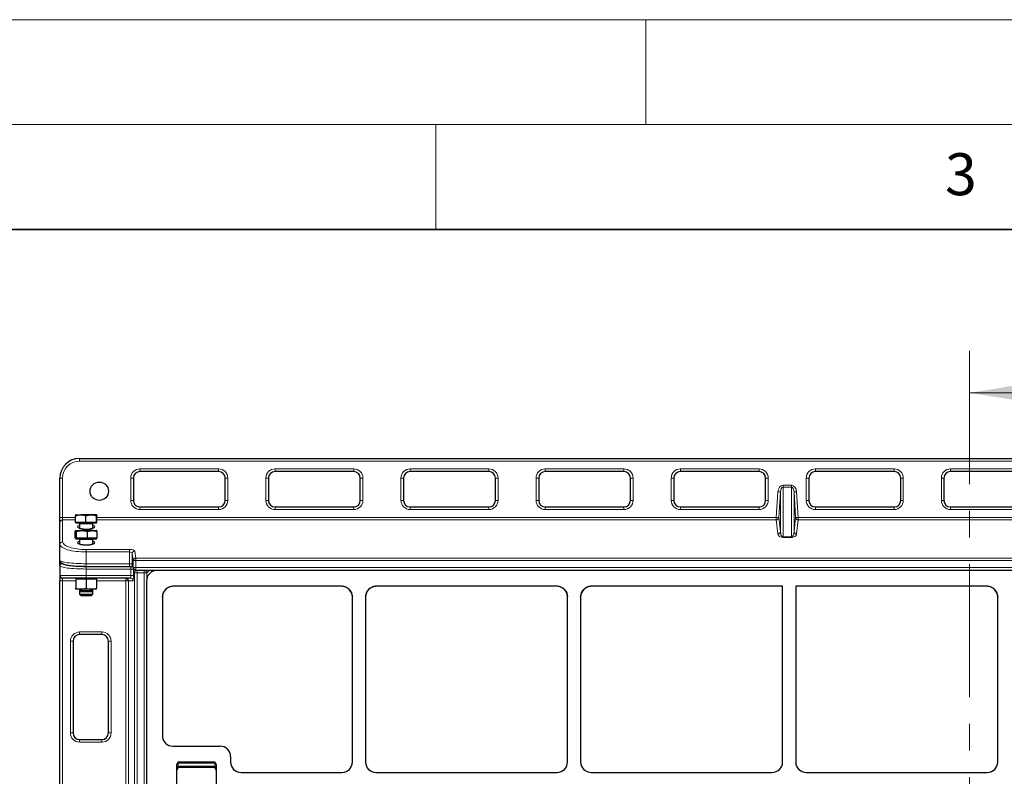
# Model space of a CAD drawing. Units: millimetres. Extents: x 0 to 420, y 0 to 297.
# Drawn here: x 95 to 142, y 261 to 297 of the extents above; entities that cross this region are included whole.
import ezdxf

# ---------------------------------------------------------------- set-up
doc = ezdxf.new("R2010")
doc.units = ezdxf.units.MM
doc.linetypes.add('CENTER', pattern=[10.16, 6.35, -1.27, 1.27, -1.27])
doc.styles.add('SLDTEXTSTYLE0', font='TXT', dxfattribs={"width": 0.605})

msp = doc.modelspace()

# ---------------------------------------------------------------- linework, layer by layer
at = {"color": 7, "linetype": 'Continuous', "lineweight": 18}
for p, q in [((0, 297), (420, 297)), ((125, 292), (125, 297)), ((15, 292), (415, 292)), ((115, 292), (115, 287)), ((148.02302, 279.22144), (140.42302, 279.22144))]:
    msp.add_line(p, q, dxfattribs=at)
at = {"color": 7, "linetype": 'Continuous', "lineweight": 35}
msp.add_line((410, 287), (20, 287), dxfattribs=at)
at = {"color": 7, "linetype": 'CENTER', "lineweight": 18}
msp.add_line((140.42302, 281.22144), (140.42302, 80.12672), dxfattribs=at)
at = {"color": 7, "linetype": 'Continuous', "lineweight": 25}
for p, q in [((98.02313, 276.09494), (165.64813, 276.09494)), ((104.64813, 275.46994), (100.89813, 275.46994)), ((111.08563, 275.46994), (107.33563, 275.46994)), ((117.52313, 275.46994), (113.77313, 275.46994)), ((123.96063, 275.46994), (120.21063, 275.46994)), ((130.39813, 275.46994), (126.64813, 275.46994)), ((136.83563, 275.46994), (133.08563, 275.46994)), ((143.27313, 275.46994), (139.52313, 275.46994)), ((97.08563, 273.2795), (97.08563, 275.15744)), ((100.58563, 275.15744), (100.58563, 274.09494)), ((104.96063, 274.09494), (104.96063, 275.15744)), ((107.02313, 275.15744), (107.02313, 274.09494)), ((111.39813, 274.09494), (111.39813, 275.15744)), ((113.46063, 275.15744), (113.46063, 274.09494)), ((117.83563, 274.09494), (117.83563, 275.15744)), ((119.89813, 275.15744), (119.89813, 274.09494)), ((124.27313, 274.09494), (124.27313, 275.15744)), ((126.33563, 275.15744), (126.33563, 274.09494)), ((130.71063, 274.09494), (130.71063, 275.15744)), ((132.77313, 275.15744), (132.77313, 274.09494)), ((137.14813, 274.09494), (137.14813, 275.15744)), ((139.21063, 275.15744), (139.21063, 274.09494)), ((100.89813, 273.78244), (104.64813, 273.78244)), ((107.33563, 273.78244), (111.08563, 273.78244)), ((113.77313, 273.78244), (117.52313, 273.78244)), ((120.21063, 273.78244), (123.96063, 273.78244)), ((126.64813, 273.78244), (130.39813, 273.78244)), ((133.08563, 273.78244), (136.83563, 273.78244)), ((139.52313, 273.78244), (143.27313, 273.78244)), ((97.08563, 273.04174), (97.08563, 273.2795)), ((97.83109, 273.04342), (97.83109, 273.36126)), ((97.83563, 273.40592), (97.83556, 273.40588)), ((97.83569, 273.40592), (98.07876, 273.40592)), ((98.5787, 273.40592), (98.07876, 273.40592)), ((98.32643, 273.04342), (98.32643, 273.36126)), ((98.83556, 273.40592), (98.5787, 273.40592)), ((98.83096, 273.04342), (98.83096, 273.36126)), ((98.83569, 273.40588), (98.83563, 273.40592)), ((98.84016, 273.04342), (98.84016, 273.36126)), ((97.08563, 272.00126), (97.08563, 273.04174)), ((97.80902, 272.29204), (97.80902, 272.60988)), ((98.07876, 273.04342), (97.83109, 273.04342)), ((97.83563, 273.04342), (97.83563, 273.00592)), ((98.83556, 273.00592), (97.83563, 273.00592)), ((97.83819, 272.65454), (98.13067, 272.65454)), ((97.86736, 272.29204), (97.86736, 272.60988)), ((98.02313, 272.98092), (98.02313, 272.76262)), ((98.32643, 273.04342), (98.07876, 273.04342)), ((98.62811, 272.65454), (98.13067, 272.65454)), ((98.5787, 273.04342), (98.32643, 273.04342)), ((98.39397, 272.29204), (98.39397, 272.60988)), ((98.83096, 273.04342), (98.5787, 273.04342)), ((98.62811, 272.65454), (98.83541, 272.65454)), ((98.64813, 272.76205), (98.64813, 272.98092)), ((98.83556, 273.04342), (98.83096, 273.04342)), ((98.84016, 273.04342), (98.83556, 273.04342)), ((98.83563, 273.00592), (98.83563, 273.04342)), ((98.8382, 272.65306), (98.83563, 272.65454)), ((98.86224, 272.29204), (98.86224, 272.60988)), ((97.83819, 272.29204), (97.80902, 272.29204)), ((97.83563, 272.29204), (97.83563, 272.25454)), ((98.83563, 272.25454), (97.83563, 272.25454)), ((97.86736, 272.29204), (97.83819, 272.29204)), ((98.13067, 272.29204), (97.86736, 272.29204)), ((98.02313, 272.22954), (98.02313, 272.01125)), ((98.39397, 272.29204), (98.13067, 272.29204)), ((98.62811, 272.29204), (98.39397, 272.29204)), ((98.86224, 272.29204), (98.62811, 272.29204)), ((98.64813, 272.01067), (98.64813, 272.22954)), ((98.83563, 272.25454), (98.83563, 272.29204)), ((97.08563, 271.23548), (97.08563, 272.00126)), ((97.08563, 270.98302), (97.08563, 271.23548)), ((97.08563, 270.98302), (97.08563, 270.51128)), ((98.33563, 270.95237), (100.4015, 270.95237)), ((100.53403, 271.0004), (100.58713, 270.85802)), ((100.70425, 270.77669), (162.96701, 270.77669)), ((101.53192, 270.77669), (101.36176, 270.60654)), ((161.94571, 270.7579), (101.7251, 270.7579)), ((97.08563, 270.51128), (97.08563, 270.26128)), ((97.08563, 211.63628), (97.08563, 270.26128)), ((98.33563, 270.38628), (97.21063, 270.38628)), ((97.83563, 270.38628), (97.83563, 270.34878)), ((98.08563, 270.34878), (97.83563, 270.34878)), ((97.83563, 270.34878), (97.83563, 269.90594)), ((98.33563, 270.34878), (98.08563, 270.34878)), ((100.44752, 270.38628), (98.33563, 270.38628)), ((98.33563, 270.34878), (98.33563, 269.90594)), ((98.58563, 270.34878), (98.33563, 270.34878)), ((98.83563, 270.34878), (98.58563, 270.34878)), ((98.83563, 270.34878), (98.83563, 270.38628)), ((98.83563, 270.34878), (98.83563, 269.90594)), ((101.2104, 270.2432), (101.2104, 210.62803)), ((98.08563, 269.86128), (97.83563, 269.86128)), ((98.02313, 269.86128), (98.02313, 269.80629)), ((98.02313, 269.80629), (98.02313, 269.62017)), ((98.02313, 269.80629), (98.07488, 269.75454)), ((98.02313, 269.80629), (98.64813, 269.80629)), ((98.58563, 269.86128), (98.08563, 269.86128)), ((98.83563, 269.86128), (98.58563, 269.86128)), ((98.59638, 269.75454), (98.64813, 269.80629)), ((98.64813, 269.80629), (98.64813, 269.86128)), ((98.64813, 269.62017), (98.64813, 269.80629)), ((102.12406, 269.85403), (102.11913, 269.84917)), ((110.51857, 270.00053), (102.48247, 270.00053)), ((120.76857, 270.00053), (112.15224, 270.00053)), ((131.5229, 270.00053), (122.40224, 270.00053)), ((131.5229, 261.63221), (131.5229, 270.00053)), ((132.1479, 270.00053), (132.1479, 261.63221)), ((141.26857, 270.00053), (132.1479, 270.00053)), ((98.02313, 269.62017), (98.07488, 269.56842)), ((98.02317, 269.62017), (98.64813, 269.62017)), ((98.07488, 269.75454), (98.59638, 269.75454)), ((98.07491, 269.56842), (98.59638, 269.56842)), ((98.59638, 269.56842), (98.64813, 269.62017)), ((101.96777, 269.48583), (102.00715, 269.68204)), ((101.96777, 269.48583), (101.96777, 262.87994)), ((102.00715, 269.68204), (102.01435, 269.69546)), ((110.98444, 269.68628), (111.0229, 269.49194)), ((111.0229, 261.63221), (111.0229, 269.49194)), ((111.6479, 269.49194), (111.68637, 269.68628)), ((111.6479, 269.49194), (111.6479, 261.63221)), ((121.23444, 269.68628), (121.2729, 269.49194)), ((121.2729, 261.63221), (121.2729, 269.49194)), ((121.8979, 269.49194), (121.93637, 269.68628)), ((121.8979, 269.49194), (121.8979, 261.63221)), ((141.73444, 269.68628), (141.7729, 269.49194)), ((141.7729, 261.63221), (141.7729, 269.49194)), ((99.08563, 267.69878), (98.02313, 267.69878)), ((97.71063, 267.38628), (97.71063, 263.01128)), ((99.39813, 263.01128), (99.39813, 267.38628)), ((98.02313, 262.69878), (99.08563, 262.69878)), ((102.46901, 262.3829), (104.71846, 262.3829)), ((105.21777, 261.88358), (105.21777, 261.63221)), ((102.65527, 260.1329), (102.65527, 261.5079)), ((102.78027, 261.6329), (104.40527, 261.6329)), ((104.40527, 261.36727), (102.78027, 261.36727)), ((104.53027, 261.5079), (104.53027, 260.1329)), ((105.71709, 261.1329), (110.52359, 261.1329)), ((112.14722, 261.1329), (120.77359, 261.1329)), ((122.39722, 261.1329), (131.02359, 261.1329)), ((132.64722, 261.1329), (141.27359, 261.1329))]:
    msp.add_line(p, q, dxfattribs=at)
at = {"color": 8, "linetype": 'Continuous', "lineweight": 18}
for p, q in [((98.02313, 275.96994), (98.02313, 276.09494)), ((165.64813, 275.96994), (98.02313, 275.96994)), ((100.89813, 275.59494), (104.64813, 275.59494)), ((100.89813, 275.46994), (100.89813, 275.59494)), ((104.64813, 275.46994), (104.64813, 275.59494)), ((107.33563, 275.59494), (111.08563, 275.59494)), ((107.33563, 275.46994), (107.33563, 275.59494)), ((111.08563, 275.46994), (111.08563, 275.59494)), ((113.77313, 275.59494), (117.52313, 275.59494)), ((113.77313, 275.46994), (113.77313, 275.59494)), ((117.52313, 275.46994), (117.52313, 275.59494)), ((120.21063, 275.59494), (123.96063, 275.59494)), ((120.21063, 275.46994), (120.21063, 275.59494)), ((123.96063, 275.46994), (123.96063, 275.59494)), ((126.64813, 275.59494), (130.39813, 275.59494)), ((126.64813, 275.46994), (126.64813, 275.59494)), ((130.39813, 275.46994), (130.39813, 275.59494)), ((133.08563, 275.59494), (136.83563, 275.59494)), ((133.08563, 275.46994), (133.08563, 275.59494)), ((136.83563, 275.46994), (136.83563, 275.59494)), ((139.52313, 275.59494), (143.27313, 275.59494)), ((139.52313, 275.46994), (139.52313, 275.59494)), ((97.21063, 275.15744), (97.08563, 275.15744)), ((97.21063, 275.15744), (97.21063, 273.2795)), ((100.46063, 274.09494), (100.46063, 275.15744)), ((100.58563, 275.15744), (100.46063, 275.15744)), ((105.08563, 275.15744), (104.96063, 275.15744)), ((105.08563, 275.15744), (105.08563, 274.09494)), ((106.89813, 274.09494), (106.89813, 275.15744)), ((107.02313, 275.15744), (106.89813, 275.15744)), ((111.52313, 275.15744), (111.39813, 275.15744)), ((111.52313, 275.15744), (111.52313, 274.09494)), ((113.33563, 274.09494), (113.33563, 275.15744)), ((113.46063, 275.15744), (113.33563, 275.15744)), ((117.96063, 275.15744), (117.83563, 275.15744)), ((117.96063, 275.15744), (117.96063, 274.09494)), ((119.77313, 274.09494), (119.77313, 275.15744)), ((119.89813, 275.15744), (119.77313, 275.15744)), ((124.39813, 275.15744), (124.27313, 275.15744)), ((124.39813, 275.15744), (124.39813, 274.09494)), ((126.21063, 274.09494), (126.21063, 275.15744)), ((126.33563, 275.15744), (126.21063, 275.15744)), ((130.83563, 275.15744), (130.71063, 275.15744)), ((130.83563, 275.15744), (130.83563, 274.09494)), ((132.64813, 274.09494), (132.64813, 275.15744)), ((132.77313, 275.15744), (132.64813, 275.15744)), ((137.27313, 275.15744), (137.14813, 275.15744)), ((137.27313, 275.15744), (137.27313, 274.09494)), ((139.08563, 274.09494), (139.08563, 275.15744)), ((139.21063, 275.15744), (139.08563, 275.15744)), ((131.21611, 273.2795), (131.29487, 274.50525)), ((131.4194, 274.49725), (131.29487, 274.50525)), ((131.4194, 274.49725), (131.34063, 273.2715)), ((131.4194, 272.6067), (131.4194, 274.49725)), ((131.54392, 274.72416), (131.54392, 274.81597)), ((131.54392, 274.81597), (131.93984, 274.81597)), ((131.54392, 274.72416), (131.54392, 272.35438)), ((131.93984, 274.72416), (131.54392, 274.72416)), ((131.93984, 274.72416), (131.93984, 274.81597)), ((131.93984, 272.35438), (131.93984, 274.72416)), ((132.06436, 274.49725), (132.18889, 274.50525)), ((132.06436, 274.49725), (132.06436, 272.6067)), ((132.14312, 273.2715), (132.06436, 274.49725)), ((132.18889, 274.50525), (132.26765, 273.2795)), ((100.58563, 274.09494), (100.46063, 274.09494)), ((105.08563, 274.09494), (104.96063, 274.09494)), ((107.02313, 274.09494), (106.89813, 274.09494)), ((111.52313, 274.09494), (111.39813, 274.09494)), ((113.46063, 274.09494), (113.33563, 274.09494)), ((117.96063, 274.09494), (117.83563, 274.09494)), ((119.89813, 274.09494), (119.77313, 274.09494)), ((124.39813, 274.09494), (124.27313, 274.09494)), ((126.33563, 274.09494), (126.21063, 274.09494)), ((130.83563, 274.09494), (130.71063, 274.09494)), ((132.77313, 274.09494), (132.64813, 274.09494)), ((137.27313, 274.09494), (137.14813, 274.09494)), ((139.21063, 274.09494), (139.08563, 274.09494)), ((100.89813, 273.65744), (100.89813, 273.78244)), ((104.64813, 273.65744), (100.89813, 273.65744)), ((104.64813, 273.65744), (104.64813, 273.78244)), ((107.33563, 273.65744), (107.33563, 273.78244)), ((111.08563, 273.65744), (107.33563, 273.65744)), ((111.08563, 273.65744), (111.08563, 273.78244)), ((113.77313, 273.65744), (113.77313, 273.78244)), ((117.52313, 273.65744), (113.77313, 273.65744)), ((117.52313, 273.65744), (117.52313, 273.78244)), ((120.21063, 273.65744), (120.21063, 273.78244)), ((123.96063, 273.65744), (120.21063, 273.65744)), ((123.96063, 273.65744), (123.96063, 273.78244)), ((126.64813, 273.65744), (126.64813, 273.78244)), ((130.39813, 273.65744), (126.64813, 273.65744)), ((130.39813, 273.65744), (130.39813, 273.78244)), ((133.08563, 273.65744), (133.08563, 273.78244)), ((136.83563, 273.65744), (133.08563, 273.65744)), ((136.83563, 273.65744), (136.83563, 273.78244)), ((139.52313, 273.65744), (139.52313, 273.78244)), ((143.27313, 273.65744), (139.52313, 273.65744)), ((97.21063, 273.2795), (97.08563, 273.2795)), ((97.21063, 273.2795), (97.21063, 273.16062)), ((97.21063, 273.2795), (97.83109, 273.2795)), ((97.21063, 273.16062), (97.21063, 272.12015)), ((97.83109, 273.16062), (97.21063, 273.16062)), ((98.84016, 273.2795), (131.21611, 273.2795)), ((131.21611, 273.16062), (98.84016, 273.16062)), ((131.34063, 273.2715), (131.21611, 273.2795)), ((131.21611, 273.16062), (131.21611, 273.2795)), ((131.29487, 272.49582), (131.21611, 273.16062)), ((131.34063, 273.2715), (131.4194, 272.6067)), ((132.06436, 272.6067), (132.14312, 273.2715)), ((132.14312, 273.2715), (132.26765, 273.2795)), ((132.26765, 273.16062), (132.18889, 272.49582)), ((132.26765, 273.2795), (132.26765, 273.16062)), ((132.26765, 273.2795), (164.64359, 273.2795)), ((164.64359, 273.16062), (132.26765, 273.16062)), ((98.64809, 272.98092), (98.02313, 272.98092)), ((98.64813, 272.22954), (98.02313, 272.22954)), ((131.54392, 272.3273), (131.54392, 272.35438)), ((131.54392, 272.35438), (131.93984, 272.35438)), ((131.93984, 272.3273), (131.54392, 272.3273)), ((131.93984, 272.3273), (131.93984, 272.35438)), ((98.33563, 271.75461), (100.4015, 271.75461)), ((98.33563, 271.75461), (98.33563, 271.63573)), ((100.4015, 271.75461), (100.4015, 271.63573)), ((100.65116, 271.67763), (100.70425, 271.34846)), ((100.4015, 271.63573), (98.33563, 271.63573)), ((98.33563, 271.63573), (98.33563, 271.07737)), ((100.4015, 271.07737), (100.4015, 271.63573)), ((100.57942, 271.22958), (100.52633, 271.55875)), ((100.52633, 271.55875), (100.52633, 271.04407)), ((100.70425, 271.22958), (100.57942, 271.22958)), ((100.57942, 270.90169), (100.57942, 271.22958)), ((100.70425, 271.22958), (100.70425, 271.34846)), ((100.70425, 271.34846), (162.96701, 271.34846)), ((100.70425, 271.22958), (100.70425, 270.90169)), ((162.96701, 271.22958), (100.70425, 271.22958)), ((97.21063, 271.11169), (97.21063, 271.10681)), ((98.33563, 270.95237), (98.33563, 271.07737)), ((98.33563, 271.07737), (100.4015, 271.07737)), ((98.33563, 270.9487), (100.46062, 270.9487)), ((98.33563, 270.82491), (98.33563, 270.9487)), ((100.46062, 270.82491), (98.33563, 270.82491)), ((98.33563, 270.82491), (98.33563, 270.51128)), ((100.4015, 270.95237), (100.4015, 271.07737)), ((100.46062, 270.82491), (100.46062, 270.9487)), ((100.46062, 270.51128), (100.46062, 270.82491)), ((100.52633, 271.04407), (100.57942, 270.90169)), ((100.57942, 270.90169), (100.70425, 270.90169)), ((100.63854, 270.64924), (100.58545, 270.79162)), ((100.58545, 270.79162), (100.58545, 270.51128)), ((100.70425, 270.90169), (162.96701, 270.90169)), ((100.70425, 270.77669), (100.70425, 270.90169)), ((100.762, 270.77669), (100.76337, 270.77302)), ((100.76337, 270.77302), (100.76337, 270.64924)), ((100.76337, 270.77302), (101.09859, 270.77302)), ((101.09859, 270.77302), (101.10226, 270.77669)), ((101.09859, 270.64924), (101.09859, 270.77302)), ((101.34983, 270.77669), (101.22237, 270.64924)), ((101.74389, 270.77669), (101.7251, 270.7579)), ((97.08563, 270.51128), (98.33563, 270.51128)), ((97.21063, 270.26128), (97.08563, 270.26128)), ((97.21063, 270.26128), (97.21063, 270.38628)), ((97.83563, 270.26128), (97.21063, 270.26128)), ((97.21063, 270.26128), (97.21063, 211.63628)), ((98.33563, 270.51128), (100.46062, 270.51128)), ((98.33563, 270.38628), (98.33563, 270.51128)), ((100.22478, 270.26128), (98.83563, 270.26128)), ((100.22478, 270.26128), (100.22478, 270.38628)), ((100.34961, 270.26128), (100.22478, 270.26128)), ((100.22478, 240.95157), (100.22478, 270.26128)), ((100.34961, 270.26128), (100.34961, 240.95157)), ((100.57234, 270.26128), (100.34961, 270.26128)), ((100.46062, 270.51128), (100.58545, 270.51128)), ((100.63854, 210.27669), (100.63854, 270.64924)), ((100.76337, 270.64924), (100.63854, 270.64924)), ((100.76337, 270.64924), (100.76337, 210.27669)), ((101.09859, 270.64924), (100.76337, 270.64924)), ((101.09859, 210.27669), (101.09859, 270.64924)), ((101.22237, 270.64924), (101.09859, 270.64924)), ((101.22237, 270.64924), (101.22237, 270.35269)), ((98.02313, 267.82378), (99.08563, 267.82378)), ((98.02313, 267.69878), (98.02313, 267.82378)), ((99.08563, 267.69878), (99.08563, 267.82378)), ((97.58563, 263.01128), (97.58563, 267.38628)), ((97.58563, 267.38628), (97.71063, 267.38628)), ((99.39813, 267.38628), (99.52313, 267.38628)), ((99.52313, 267.38628), (99.52313, 263.01128)), ((97.58563, 263.01128), (97.71063, 263.01128)), ((99.39813, 263.01128), (99.52313, 263.01128)), ((98.02313, 262.57378), (98.02313, 262.69878)), ((99.08563, 262.57378), (98.02313, 262.57378)), ((99.08563, 262.57378), (99.08563, 262.69878)), ((102.71777, 261.5079), (102.65527, 261.5079)), ((102.71777, 261.41905), (102.65527, 261.41905)), ((102.71777, 261.5079), (102.71777, 261.41905)), ((102.78027, 261.5704), (102.78027, 261.6329)), ((104.40527, 261.5704), (102.78027, 261.5704)), ((102.78027, 261.36727), (102.78027, 261.42977)), ((102.78027, 261.42977), (104.40527, 261.42977)), ((104.40527, 261.5704), (104.40527, 261.6329)), ((104.40527, 261.36727), (104.40527, 261.42977)), ((104.46777, 261.41905), (104.46777, 261.5079)), ((104.53027, 261.5079), (104.46777, 261.5079)), ((104.53027, 261.41905), (104.46777, 261.41905))]:
    msp.add_line(p, q, dxfattribs=at)
at = {"color": 8, "linetype": 'Continuous', "lineweight": 18, "flags": 128}
for points in [[(100.53403, 271.0004), (100.52857, 271.01981), (100.52633, 271.04407)], [(100.58713, 270.85802), (100.58166, 270.87743), (100.57942, 270.90169)]]:
    msp.add_lwpolyline(points, dxfattribs=at)
at = {"color": 7, "linetype": 'Continuous', "lineweight": 25}
msp.add_circle((98.96063, 274.53244), 0.4375, dxfattribs=at)
for centre, radius, start, end in [((98.02313, 275.15744), 0.9375, 90, 180), ((100.89813, 275.15744), 0.3125, 90, 180), ((104.64813, 275.15744), 0.3125, 0, 90), ((107.33563, 275.15744), 0.3125, 90, 180), ((111.08563, 275.15744), 0.3125, 0, 90), ((113.77313, 275.15744), 0.3125, 90, 180), ((117.52313, 275.15744), 0.3125, 0, 90), ((120.21063, 275.15744), 0.3125, 90, 180), ((123.96063, 275.15744), 0.3125, 0, 90), ((126.64813, 275.15744), 0.3125, 90, 180), ((130.39813, 275.15744), 0.3125, 0, 90), ((133.08563, 275.15744), 0.3125, 90, 180), ((136.83563, 275.15744), 0.3125, 0, 90), ((139.52313, 275.15744), 0.3125, 90, 180), ((100.89813, 274.09494), 0.3125, 180, 270), ((104.64813, 274.09494), 0.3125, 270, 0), ((107.33563, 274.09494), 0.3125, 180, 270), ((111.08563, 274.09494), 0.3125, 270, 0), ((113.77313, 274.09494), 0.3125, 180, 270), ((117.52313, 274.09494), 0.3125, 270, 0), ((120.21063, 274.09494), 0.3125, 180, 270), ((123.96063, 274.09494), 0.3125, 270, 0), ((126.64813, 274.09494), 0.3125, 180, 270), ((130.39813, 274.09494), 0.3125, 270, 0), ((133.08563, 274.09494), 0.3125, 180, 270), ((136.83563, 274.09494), 0.3125, 270, 0), ((139.52313, 274.09494), 0.3125, 180, 270), ((97.99813, 272.98092), 0.025, 0, 90), ((98.67313, 272.98092), 0.025, 90, 180), ((97.99813, 272.22954), 0.025, 0, 90), ((98.67313, 272.22954), 0.025, 90, 180), ((100.70425, 270.90169), 0.125, 200.450522, 270), ((97.21063, 270.51128), 0.125, 180, 270), ((100.2247, 270.26136), 0.12491, 359.960739, 89.960685), ((98.02313, 267.38628), 0.3125, 90, 180), ((99.08563, 267.38628), 0.3125, 0, 90), ((98.02313, 263.01128), 0.3125, 180, 270), ((99.08563, 263.01128), 0.3125, 270, 0), ((102.78027, 261.5079), 0.125, 90, 180), ((102.78027, 261.24227), 0.125, 90, 180), ((104.40527, 261.5079), 0.125, 0, 90), ((104.40527, 261.24227), 0.125, 0, 90)]:
    msp.add_arc(centre, radius, start, end, dxfattribs=at)
at = {"color": 8, "linetype": 'Continuous', "lineweight": 18}
for centre, radius, start, end in [((98.02313, 275.15744), 0.8125, 90, 180), ((100.89813, 275.15744), 0.4375, 90, 180), ((104.64813, 275.15744), 0.4375, 0, 90), ((107.33563, 275.15744), 0.4375, 90, 180), ((111.08563, 275.15744), 0.4375, 0, 90), ((113.77313, 275.15744), 0.4375, 90, 180), ((117.52313, 275.15744), 0.4375, 0, 90), ((120.21063, 275.15744), 0.4375, 90, 180), ((123.96063, 275.15744), 0.4375, 0, 90), ((126.64813, 275.15744), 0.4375, 90, 180), ((130.39813, 275.15744), 0.4375, 0, 90), ((133.08563, 275.15744), 0.4375, 90, 180), ((136.83563, 275.15744), 0.4375, 0, 90), ((139.52313, 275.15744), 0.4375, 90, 180), ((100.89813, 274.09494), 0.4375, 180, 270), ((104.64813, 274.09494), 0.4375, 270, 0), ((107.33563, 274.09494), 0.4375, 180, 270), ((111.08563, 274.09494), 0.4375, 270, 0), ((113.77313, 274.09494), 0.4375, 180, 270), ((117.52313, 274.09494), 0.4375, 270, 0), ((120.21063, 274.09494), 0.4375, 180, 270), ((123.96063, 274.09494), 0.4375, 270, 0), ((126.64813, 274.09494), 0.4375, 180, 270), ((130.39813, 274.09494), 0.4375, 270, 0), ((133.08563, 274.09494), 0.4375, 180, 270), ((136.83563, 274.09494), 0.4375, 270, 0), ((139.52313, 274.09494), 0.4375, 180, 270), ((97.20764, 273.0386), 0.12206, 88.599056, 178.526945), ((131.21709, 273.28488), 0.12426, 269.547151, 353.818636), ((132.26667, 273.28488), 0.12426, 186.181364, 270.452849), ((131.29585, 272.62008), 0.12426, 269.547151, 353.818636), ((132.1879, 272.62008), 0.12426, 186.181364, 270.452849), ((97.20764, 271.99813), 0.12206, 88.599056, 178.526945), ((100.65054, 271.55331), 0.12433, 89.714282, 177.490199), ((100.70363, 271.22414), 0.12433, 89.714282, 177.490199), ((97.21002, 270.98241), 0.1244, 89.72121, 179.71847), ((100.70899, 270.79064), 0.12355, 156.550363, 179.546214), ((100.76391, 270.64764), 0.12538, 90.247433, 179.270819), ((101.09574, 270.64639), 0.12667, 1.289277, 88.710723), ((100.44743, 270.26136), 0.12491, 359.960739, 89.960685), ((98.02313, 267.38628), 0.4375, 90, 180), ((99.08563, 267.38628), 0.4375, 0, 90), ((98.02313, 263.01128), 0.4375, 180, 270), ((99.08563, 263.01128), 0.4375, 270, 360), ((102.78027, 261.5079), 0.0625, 90, 180), ((102.78027, 261.24227), 0.1875, 90, 109.471221), ((104.40527, 261.5079), 0.0625, 0, 90), ((104.40527, 261.24227), 0.1875, 70.528779, 90)]:
    msp.add_arc(centre, radius, start, end, dxfattribs=at)
for centre, major_axis, ratio, start_param, end_param in [((131.54392, 274.47559), (0, 0.34038), 0.73446459, 0, 1.48352986), ((131.54392, 274.47559), (0, 0.24858), 0.50286445, 0, 1.48352986), ((131.93984, 274.47559), (0, -0.34038), 0.73446459, 1.65806279, 3.14159265), ((131.93984, 274.47559), (0, 0.24858), 0.50286445, 4.79965544, 6.28318531), ((98.33563, 272.83718), (0.40625, 0), 0.3249197, 2.44843275, 6.97634521), ((98.33563, 272.77774), (0.34375, 0), 0.383996, 2.71189299, 3.13295923), ((98.33563, 272.77774), (0.34375, 0), 0.383996, 0.00590385, 0.42969967), ((131.54392, 272.63079), (0, 0.27642), 0.45221132, 1.65806279, 3.14159265), ((131.93984, 272.63079), (0, 0.27642), 0.45221132, 3.14159265, 4.62512252), ((98.33563, 272.12015), (1.125, 0), 0.3249197, 3.14159265, 4.71238898), ((98.33563, 272.08581), (0.40625, 0), 0.3249197, 2.44843275, 6.97634521), ((131.54392, 272.51191), (0.25, 0), 0.73844547, 3.22885912, 4.71238898), ((131.93984, 272.51191), (0.25, 0), 0.73844547, 4.71238898, 6.19591884), ((98.33563, 272.00126), (1.25, 0), 0.29242773, 3.14159265, 4.71238898), ((98.33563, 272.02637), (0.34375, 0), 0.383996, 2.71189299, 3.13295923), ((98.33563, 272.02637), (0.34375, 0), 0.383996, 0.00590385, 0.42969967), ((100.4015, 271.67338), (0.25, 0), 0.3249197, 0.05235988, 1.57079633), ((98.33563, 271.23548), (1.25, 0), 0.12648675, 3.14159265, 4.71238898), ((100.4015, 271.5545), (0.125, 0), 0.64983939, 0.05235988, 1.57079633), ((98.33563, 270.98302), (1.25, 0), 0.12648675, 3.14159265, 4.71238898), ((98.33563, 271.10681), (1.125, 0), 0.14054083, 3.14159265, 3.78810077), ((100.4015, 271.04224), (0.125, 0), 0.28108167, 0.05235988, 1.57079633), ((100.46062, 270.91356), (0.25, 0), 0.14054083, 1.24501038, 1.57079633), ((100.46062, 270.78978), (0.125, 0), 0.28108167, 0.05235988, 1.57079633), ((100.44752, 270.51128), (0, 0.125), 0.10481556, 3.14159265, 4.71238898), ((100.57234, 270.51128), (0, 0.25), 0.05240778, 3.14159265, 4.71238898)]:
    msp.add_ellipse(centre, major_axis=major_axis, ratio=ratio, start_param=start_param, end_param=end_param, dxfattribs=at)
at = {"color": 7, "linetype": 'Continuous', "lineweight": 25}
for centre, major_axis, ratio, start_param, end_param in [((98.33563, 271.10681), (1.125, 0), 0.14054083, 3.78810077, 4.71238898), ((98.33563, 271.1117), (1.125, 0), 0.14054083, 3.87914064, 4.71238898), ((101.71532, 270.25298), (0.36047, 0.36047), 0.98081485, 0.77571298, 2.36587967), ((102.47269, 269.49561), (-0.36047, -0.36047), 0.98081485, 3.91730564, 5.50747233), ((110.52222, 269.49561), (-0.17665, 0.47373), 0.98893717, 4.35180282, 5.92988297), ((112.14859, 269.49561), (0.17665, 0.47373), 0.98893717, 0.35330234, 1.93138249), ((120.77222, 269.49561), (-0.17665, 0.47373), 0.98893717, 4.35180282, 5.92988297), ((122.39859, 269.49561), (0.17665, 0.47373), 0.98893717, 0.35330234, 1.93138249), ((141.27222, 269.49561), (-0.17665, 0.47373), 0.98893717, 4.35180282, 5.92988297), ((102.47269, 262.88358), (-0.47373, -0.17665), 0.98893717, 5.92988297, 7.49339547), ((102.47269, 262.88358), (-0.47373, -0.17665), 0.98893717, 5.92988297, 7.49339547), ((104.71709, 261.88221), (-0.35452, -0.35452), 0.99726469, 2.35756402, 3.92562129), ((104.71709, 261.88221), (-0.35452, -0.35452), 0.99726469, 2.35756402, 3.92562129), ((105.71846, 261.63358), (-0.35452, -0.35452), 0.99726469, 5.49915667, 7.06721394), ((105.71846, 261.63358), (-0.35452, -0.35452), 0.99726469, 5.49915667, 7.06721394), ((110.52222, 261.63358), (0.35452, -0.35452), 0.99726469, 5.49915667, 7.06721394), ((110.52222, 261.63358), (0.35452, -0.35452), 0.99726469, 5.49915667, 7.06721394), ((112.14859, 261.63358), (-0.35452, -0.35452), 0.99726469, 5.49915667, 7.06721394), ((112.14859, 261.63358), (-0.35452, -0.35452), 0.99726469, 5.49915667, 7.06721394), ((120.77222, 261.63358), (0.35452, -0.35452), 0.99726469, 5.49915667, 7.06721394), ((120.77222, 261.63358), (0.35452, -0.35452), 0.99726469, 5.49915667, 7.06721394), ((122.39859, 261.63358), (-0.35452, -0.35452), 0.99726469, 5.49915667, 7.06721394), ((122.39859, 261.63358), (-0.35452, -0.35452), 0.99726469, 5.49915667, 7.06721394), ((131.02222, 261.63358), (0.35452, -0.35452), 0.99726469, 5.49915667, 7.06721394), ((131.02222, 261.63358), (0.35452, -0.35452), 0.99726469, 5.49915667, 7.06721394), ((132.64859, 261.63358), (-0.35452, -0.35452), 0.99726469, 5.49915667, 7.06721394), ((132.64859, 261.63358), (-0.35452, -0.35452), 0.99726469, 5.49915667, 7.06721394), ((141.27222, 261.63358), (0.35452, -0.35452), 0.99726469, 5.49915667, 7.06721394), ((141.27222, 261.63358), (0.35452, -0.35452), 0.99726469, 5.49915667, 7.06721394)]:
    msp.add_ellipse(centre, major_axis=major_axis, ratio=ratio, start_param=start_param, end_param=end_param, dxfattribs=at)
for points, knots in [([(97.83109, 273.36126), (97.87131, 273.37374), (97.9525, 273.39894), (98.03642, 273.40358), (98.07876, 273.40592)], [0, 0, 0, 0, 0.49545796, 1, 1, 1, 1]), ([(97.83569, 273.40592), (97.83536, 273.4055), (97.8338, 273.40353), (97.83228, 273.37986), (97.83109, 273.36126)], [0, 0, 0, 0, 0.2143775, 1, 1, 1, 1]), ([(98.07876, 273.40592), (98.08463, 273.40587), (98.12909, 273.40546), (98.21291, 273.39571), (98.28836, 273.37281), (98.32643, 273.36126)], [0, 0, 0, 0, 0.07008577, 0.53078223, 1, 1, 1, 1]), ([(98.32643, 273.36126), (98.3674, 273.37374), (98.45009, 273.39894), (98.53557, 273.40358), (98.5787, 273.40592)], [0, 0, 0, 0, 0.49545796, 1, 1, 1, 1]), ([(98.5787, 273.40592), (98.58468, 273.40587), (98.62996, 273.40546), (98.71534, 273.39571), (98.79219, 273.37281), (98.83096, 273.36126)], [0, 0, 0, 0, 0.07008577, 0.53078223, 1, 1, 1, 1]), ([(98.83096, 273.36126), (98.83216, 273.37986), (98.83367, 273.40353), (98.83523, 273.4055), (98.83556, 273.40592)], [0, 0, 0, 0, 0.78562249, 1, 1, 1, 1]), ([(98.83556, 273.40592), (98.83683, 273.39998), (98.83838, 273.39267), (98.83988, 273.36625), (98.84016, 273.36126)], [0, 0, 0, 0, 0.81130355, 1, 1, 1, 1]), ([(97.80902, 272.60988), (97.81081, 272.61487), (97.8203, 272.64129), (97.83018, 272.64861), (97.83819, 272.65454)], [0, 0, 0, 0, 0.18869645, 1, 1, 1, 1]), ([(97.83819, 272.65454), (97.8403, 272.65412), (97.85017, 272.65216), (97.8598, 272.62848), (97.86736, 272.60988)], [0, 0, 0, 0, 0.214377504, 1, 1, 1, 1]), ([(97.86736, 272.60988), (97.91012, 272.62237), (97.99643, 272.64756), (98.08565, 272.6522), (98.13067, 272.65454)], [0, 0, 0, 0, 0.49545796, 1, 1, 1, 1]), ([(98.33118, 272.70832), (98.33055, 272.7083), (98.30232, 272.70744), (98.24584, 272.71111), (98.16755, 272.71962), (98.09851, 272.73373), (98.04315, 272.75143), (98.00729, 272.76884), (97.99127, 272.78318), (97.99159, 272.78289), (97.99172, 272.78277)], [0, 0, 0, 0, 0.0035918, 0.15908337, 0.31505954, 0.47154625, 0.62770632, 0.78109503, 0.91280162, 1, 1, 1, 1]), ([(98.13067, 272.65454), (98.13691, 272.65449), (98.18417, 272.65409), (98.27328, 272.64433), (98.3535, 272.62144), (98.39397, 272.60988)], [0, 0, 0, 0, 0.07008577, 0.53078223, 1, 1, 1, 1]), ([(98.68061, 272.78446), (98.67978, 272.78313), (98.67807, 272.78037), (98.65538, 272.76402), (98.61603, 272.74702), (98.56051, 272.73077), (98.49133, 272.71798), (98.41319, 272.70956), (98.35832, 272.70873), (98.33118, 272.70832)], [0, 0, 0, 0, 0.12633147, 0.26143419, 0.4006977, 0.54735479, 0.69825712, 0.85075262, 1, 1, 1, 1]), ([(98.39397, 272.60988), (98.432, 272.62237), (98.50874, 272.64756), (98.58808, 272.6522), (98.62811, 272.65454)], [0, 0, 0, 0, 0.495457963, 1, 1, 1, 1]), ([(98.62811, 272.65454), (98.63366, 272.65449), (98.67568, 272.65409), (98.75492, 272.64433), (98.82625, 272.62144), (98.86224, 272.60988)], [0, 0, 0, 0, 0.07008577, 0.53078223, 1, 1, 1, 1]), ([(98.86224, 272.60988), (98.85468, 272.62848), (98.84505, 272.65216), (98.83518, 272.65412), (98.83307, 272.65454)], [0, 0, 0, 0, 0.7856225, 1, 1, 1, 1]), ([(98.33118, 271.95694), (98.33055, 271.95692), (98.30232, 271.95606), (98.24584, 271.95973), (98.16755, 271.96824), (98.09851, 271.98235), (98.04315, 272.00005), (98.00729, 272.01747), (97.99127, 272.0318), (97.99159, 272.03151), (97.99172, 272.03139)], [0, 0, 0, 0, 0.0035918, 0.15908337, 0.31505954, 0.47154625, 0.62770632, 0.78109503, 0.91280162, 1, 1, 1, 1]), ([(98.68061, 272.03309), (98.67978, 272.03175), (98.67807, 272.029), (98.65538, 272.01264), (98.61603, 271.99564), (98.56051, 271.97939), (98.49133, 271.9666), (98.41319, 271.95818), (98.35832, 271.95735), (98.33118, 271.95694)], [0, 0, 0, 0, 0.12633147, 0.26143419, 0.4006977, 0.54735479, 0.69825712, 0.85075262, 1, 1, 1, 1]), ([(97.08563, 271.23548), (97.08754, 271.2179), (97.09131, 271.18332), (97.11619, 271.14193), (97.14613, 271.11142), (97.18331, 271.08653), (97.23545, 271.06235), (97.30656, 271.04032), (97.3884, 271.02141), (97.44789, 271.01189), (97.47278, 271.0079)], [0, 0, 0, 0, 0.08672887, 0.170669844, 0.258125691, 0.361443862, 0.500746323, 0.703349816, 0.875888683, 1, 1, 1, 1]), ([(100.4015, 270.95237), (100.41279, 270.9523), (100.44571, 270.9521), (100.49712, 270.94983), (100.53864, 270.94646), (100.55295, 270.94425), (100.5551, 270.94391)], [0, 0, 0, 0, 0.19467239, 0.56722051, 0.93500234, 1, 1, 1, 1]), ([(97.83563, 269.90594), (97.87623, 269.89345), (97.95818, 269.86826), (98.04289, 269.86362), (98.08563, 269.86128)], [0, 0, 0, 0, 0.49545796, 1, 1, 1, 1]), ([(97.83563, 269.86128), (97.83563, 269.86194), (97.83563, 269.86441), (97.83563, 269.88839), (97.83563, 269.90594)], [0, 0, 0, 0, 0.26863361, 1, 1, 1, 1]), ([(98.08563, 269.86128), (98.09155, 269.86133), (98.13643, 269.86174), (98.22104, 269.87149), (98.2972, 269.89438), (98.33563, 269.90594)], [0, 0, 0, 0, 0.07008577, 0.53078223, 1, 1, 1, 1]), ([(98.33563, 269.90594), (98.37623, 269.89345), (98.45818, 269.86826), (98.54289, 269.86362), (98.58563, 269.86128)], [0, 0, 0, 0, 0.49545796, 1, 1, 1, 1]), ([(98.58563, 269.86128), (98.59155, 269.86133), (98.63643, 269.86174), (98.72104, 269.87149), (98.7972, 269.89438), (98.83563, 269.90594)], [0, 0, 0, 0, 0.07008577, 0.53078223, 1, 1, 1, 1]), ([(98.83563, 269.86128), (98.83563, 269.86194), (98.83563, 269.86441), (98.83563, 269.88839), (98.83563, 269.90594)], [0, 0, 0, 0, 0.26863361, 1, 1, 1, 1]), ([(102.28626, 269.96115), (102.25992, 269.94884), (102.19858, 269.92018), (102.148, 269.87496), (102.11913, 269.84917)], [0, 0, 0, 0, 0.42943117, 1, 1, 1, 1]), ([(102.28626, 269.96115), (102.24329, 269.93956), (102.18469, 269.9101), (102.13683, 269.86584), (102.12406, 269.85403)], [0, 0, 0, 0, 0.73319512, 1, 1, 1, 1]), ([(102.48247, 270.00053), (102.48145, 270.00053), (102.47388, 270.00056), (102.43624, 269.99971), (102.37007, 269.99141), (102.31398, 269.97116), (102.28626, 269.96115)], [0, 0, 0, 0, 0.015170689, 0.112921368, 0.561642537, 1, 1, 1, 1]), ([(102.48247, 270.00053), (102.42479, 269.99549), (102.3574, 269.9896), (102.29523, 269.96474), (102.28626, 269.96115)], [0, 0, 0, 0, 0.85581417, 1, 1, 1, 1]), ([(110.71129, 269.96174), (110.68567, 269.97115), (110.63414, 269.99008), (110.57001, 269.99944), (110.53136, 270.00069), (110.52027, 270.00055), (110.51857, 270.00053)], [0, 0, 0, 0, 0.41317784, 0.83085081, 0.97406455, 1, 1, 1, 1]), ([(110.71129, 269.96174), (110.68286, 269.97214), (110.62068, 269.99487), (110.5545, 269.99854), (110.51857, 270.00053)], [0, 0, 0, 0, 0.457201225, 1, 1, 1, 1]), ([(110.71129, 269.96174), (110.73113, 269.9526), (110.7613, 269.93869), (110.79027, 269.92033), (110.80214, 269.91225), (110.80993, 269.90683), (110.8358, 269.88803), (110.85776, 269.86746), (110.87496, 269.85134)], [0, 0, 0, 0, 0.32942956, 0.50122544, 0.51713397, 0.54632073, 0.64452407, 1, 1, 1, 1]), ([(110.87496, 269.85134), (110.8904, 269.83462), (110.91047, 269.81289), (110.92992, 269.78583), (110.95452, 269.74975), (110.97029, 269.71631), (110.98444, 269.68628)], [0, 0, 0, 0, 0.34227991, 0.44488316, 0.50172142, 1, 1, 1, 1]), ([(111.68637, 269.68628), (111.70063, 269.71623), (111.72003, 269.75697), (111.75874, 269.81109), (111.78133, 269.8356), (111.79584, 269.85134)], [0, 0, 0, 0, 0.49827216, 0.67771533, 1, 1, 1, 1]), ([(111.79584, 269.85134), (111.81305, 269.86745), (111.83643, 269.88933), (111.8633, 269.90859), (111.88054, 269.92033), (111.9095, 269.93868), (111.93968, 269.9526), (111.95952, 269.96174)], [0, 0, 0, 0, 0.35547842, 0.48286242, 0.49877107, 0.67056814, 1, 1, 1, 1]), ([(112.15224, 270.00053), (112.15054, 270.00055), (112.13945, 270.00069), (112.10079, 269.99944), (112.03667, 269.99008), (111.98514, 269.97115), (111.95952, 269.96174)], [0, 0, 0, 0, 0.02593545, 0.16914919, 0.58682216, 1, 1, 1, 1]), ([(112.15224, 270.00053), (112.09587, 269.99563), (112.02965, 269.98988), (111.96859, 269.96538), (111.95952, 269.96174)], [0, 0, 0, 0, 0.8513424, 1, 1, 1, 1]), ([(120.96129, 269.96174), (120.93567, 269.97115), (120.88414, 269.99008), (120.82001, 269.99944), (120.78136, 270.00069), (120.77027, 270.00055), (120.76857, 270.00053)], [0, 0, 0, 0, 0.41317784, 0.83085081, 0.97406455, 1, 1, 1, 1]), ([(120.96129, 269.96174), (120.93286, 269.97214), (120.87068, 269.99487), (120.8045, 269.99854), (120.76857, 270.00053)], [0, 0, 0, 0, 0.45720122, 1, 1, 1, 1]), ([(120.96129, 269.96174), (120.98113, 269.9526), (121.0113, 269.93869), (121.04027, 269.92033), (121.05214, 269.91225), (121.05993, 269.90683), (121.0858, 269.88803), (121.10776, 269.86746), (121.12496, 269.85134)], [0, 0, 0, 0, 0.32942956, 0.50122544, 0.51713397, 0.54632073, 0.64452407, 1, 1, 1, 1]), ([(121.12496, 269.85134), (121.1404, 269.83462), (121.16047, 269.81289), (121.17992, 269.78583), (121.20452, 269.74975), (121.22029, 269.71631), (121.23444, 269.68628)], [0, 0, 0, 0, 0.34227991, 0.44488316, 0.50172142, 1, 1, 1, 1]), ([(121.93637, 269.68628), (121.95063, 269.71623), (121.97003, 269.75697), (122.00874, 269.81109), (122.03133, 269.8356), (122.04584, 269.85134)], [0, 0, 0, 0, 0.49827216, 0.67771533, 1, 1, 1, 1]), ([(122.04584, 269.85134), (122.06305, 269.86745), (122.08643, 269.88933), (122.1133, 269.90859), (122.13054, 269.92033), (122.1595, 269.93868), (122.18968, 269.9526), (122.20952, 269.96174)], [0, 0, 0, 0, 0.35547842, 0.48286242, 0.49877107, 0.67056814, 1, 1, 1, 1]), ([(122.40224, 270.00053), (122.40054, 270.00055), (122.38945, 270.00069), (122.35079, 269.99944), (122.28667, 269.99008), (122.23514, 269.97115), (122.20952, 269.96174)], [0, 0, 0, 0, 0.02593545, 0.16914919, 0.58682216, 1, 1, 1, 1]), ([(122.40224, 270.00053), (122.34587, 269.99563), (122.27965, 269.98988), (122.21859, 269.96538), (122.20952, 269.96174)], [0, 0, 0, 0, 0.8513424, 1, 1, 1, 1]), ([(141.46129, 269.96174), (141.43567, 269.97115), (141.38414, 269.99008), (141.32001, 269.99944), (141.28136, 270.00069), (141.27027, 270.00055), (141.26857, 270.00053)], [0, 0, 0, 0, 0.41317784, 0.83085081, 0.97406455, 1, 1, 1, 1]), ([(141.46129, 269.96174), (141.43286, 269.97214), (141.37068, 269.99487), (141.3045, 269.99854), (141.26857, 270.00053)], [0, 0, 0, 0, 0.45720122, 1, 1, 1, 1]), ([(141.46129, 269.96174), (141.48113, 269.9526), (141.5113, 269.93869), (141.54027, 269.92033), (141.55214, 269.91225), (141.55993, 269.90683), (141.5858, 269.88803), (141.60776, 269.86746), (141.62496, 269.85134)], [0, 0, 0, 0, 0.32942956, 0.50122544, 0.51713397, 0.54632073, 0.64452407, 1, 1, 1, 1]), ([(141.62496, 269.85134), (141.6404, 269.83462), (141.66047, 269.81289), (141.67992, 269.78583), (141.70452, 269.74975), (141.72029, 269.71631), (141.73444, 269.68628)], [0, 0, 0, 0, 0.34227991, 0.44488316, 0.50172142, 1, 1, 1, 1])]:
    msp.add_open_spline(points, degree=3, knots=knots, dxfattribs=at)
at = {"color": 8, "linetype": 'Continuous', "lineweight": 18}
for points, knots in [([(102.71777, 261.41905), (102.71482, 261.40977), (102.70823, 261.38904), (102.68769, 261.34864), (102.66643, 261.30993), (102.65675, 261.26884), (102.65528, 261.25143), (102.65527, 261.24246), (102.65527, 261.24227)], [0, 0, 0, 0, 0.14608169, 0.32618319, 0.72269574, 0.85696398, 0.99709101, 1, 1, 1, 1]), ([(104.53027, 261.24227), (104.53027, 261.24246), (104.53026, 261.25143), (104.5288, 261.26884), (104.51912, 261.30993), (104.49786, 261.34864), (104.47732, 261.38904), (104.47073, 261.40977), (104.46777, 261.41905)], [0, 0, 0, 0, 0.00290899, 0.14303602, 0.27730426, 0.67381681, 0.85391831, 1, 1, 1, 1])]:
    msp.add_open_spline(points, degree=3, knots=knots, dxfattribs=at)
at = {"color": 7, "linetype": 'Continuous', "lineweight": 18}
msp.add_solid([(140.42302, 279.22144), (145.42302, 278.42144), (145.42302, 280.02144)], dxfattribs=at)

# ---------------------------------------------------------------- texts
at = {"color": 7, "linetype": 'Continuous', "lineweight": 18, "insert": (140.01659, 290.63789), "char_height": 2, "attachment_point": 2, "style": 'SLDTEXTSTYLE0'}
msp.add_mtext('3', dxfattribs=at)

doc.saveas('drawing.dxf')
